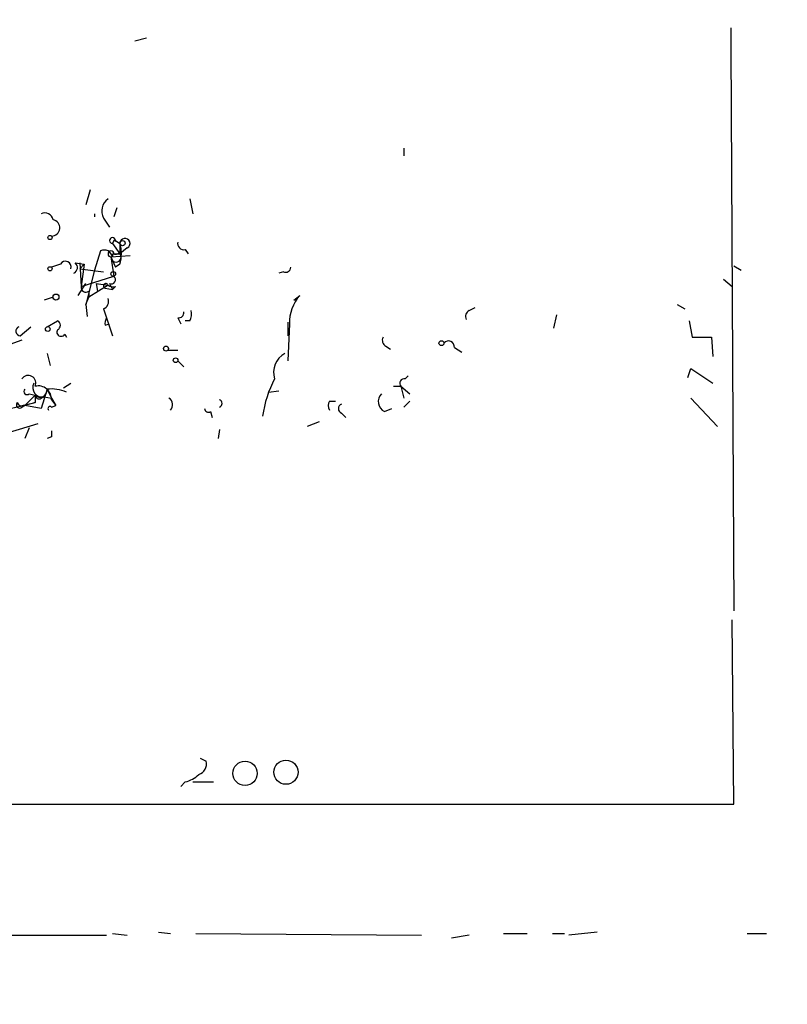
# Model space of a CAD drawing. Extents: x -3761 to 391405, y -38722 to 395493.
# Drawn here: x 506 to 550, y 4245 to 4301 of the extents above; entities that cross this region are included whole.
import ezdxf

# ---------------------------------------------------------------- set-up
doc = ezdxf.new("R2010")
doc.units = 0
doc.header["$MEASUREMENT"] = 0
doc.layers.add('MAIN', color=5, linetype='CONTINUOUS')

msp = doc.modelspace()

# ---------------------------------------------------------------- linework, layer by layer
at = {"layer": 'MAIN'}
for p, q in [((546.862, 4300.6432), (546.862, 4299.4579)), ((513.588, 4300.0506), (512.9107, 4299.8812)), ((546.862, 4299.4579), (547.0313, 4267.4539)), ((528.2353, 4293.7852), (528.2353, 4293.3619)), ((510.3707, 4291.4146), (510.1167, 4290.5679)), ((516.0433, 4290.9066), (516.2127, 4290.0599)), ((511.8947, 4290.3986), (511.7253, 4289.8906)), ((510.6247, 4290.0599), (510.6247, 4289.8906)), ((511.1327, 4289.8059), (511.4713, 4289.2979)), ((511.7253, 4288.5359), (511.6407, 4288.3666)), ((511.6407, 4288.3666), (512.064, 4287.7739)), ((511.81, 4288.5359), (512.064, 4288.3666)), ((512.4873, 4288.1126), (512.064, 4287.7739)), ((510.9633, 4287.9432), (510.6247, 4286.8426)), ((511.556, 4287.6046), (512.6567, 4287.6892)), ((511.556, 4287.6046), (511.81, 4287.0119)), ((511.556, 4287.6046), (511.7253, 4286.5039)), ((511.6407, 4287.7739), (511.6407, 4287.6046)), ((511.7253, 4287.7739), (512.064, 4287.7739)), ((515.7893, 4288.0279), (515.9587, 4287.7739)), ((508.6773, 4287.1812), (508.1693, 4287.0119)), ((509.524, 4287.2659), (510.032, 4287.1812)), ((509.778, 4287.2659), (509.8627, 4285.9112)), ((509.778, 4286.9272), (510.032, 4287.1812)), ((510.032, 4287.1812), (509.8627, 4285.9112)), ((512.064, 4287.1812), (511.81, 4287.0119)), ((547.0313, 4287.0966), (547.4547, 4286.8426)), ((509.778, 4286.9272), (511.1327, 4286.7579)), ((509.8627, 4285.9112), (511.7253, 4286.5039)), ((510.6247, 4286.8426), (510.1167, 4284.8952)), ((521.3773, 4286.7579), (521.1233, 4286.6732)), ((509.6933, 4285.4032), (510.1167, 4286.0806)), ((511.3867, 4285.9959), (510.286, 4285.3186)), ((510.7093, 4286.0806), (511.3867, 4285.9959)), ((510.7093, 4286.0806), (510.794, 4285.6572)), ((511.4713, 4286.0806), (511.6407, 4285.7419)), ((511.81, 4285.9112), (511.6407, 4285.7419)), ((546.4387, 4286.3346), (546.9467, 4285.9112)), ((508.254, 4285.3186), (507.746, 4285.1492)), ((510.1167, 4284.8952), (510.286, 4285.3186)), ((510.286, 4285.6572), (510.286, 4285.3186)), ((511.2173, 4285.8266), (511.6407, 4285.7419)), ((521.97, 4285.1492), (522.3087, 4285.4032)), ((510.1167, 4284.8952), (510.2013, 4284.2179)), ((531.9607, 4284.5566), (532.2993, 4284.7259)), ((543.814, 4284.8952), (544.2373, 4284.6412)), ((511.1327, 4284.6412), (511.302, 4284.1332)), ((511.1327, 4284.6412), (511.6407, 4283.1172)), ((536.7867, 4283.5406), (536.956, 4284.3026)), ((506.3913, 4283.1172), (506.984, 4283.6252)), ((507.9153, 4283.6252), (508.508, 4283.9639)), ((511.2173, 4283.7099), (511.4713, 4283.7946)), ((515.366, 4284.1332), (515.5353, 4283.7946)), ((516.0433, 4283.9639), (515.7893, 4283.9639)), ((521.6313, 4283.8792), (521.6313, 4283.1172)), ((521.716, 4283.7946), (521.6313, 4281.6779)), ((544.4913, 4283.9639), (544.6607, 4283.0326)), ((508.9313, 4283.2019), (509.016, 4283.0326)), ((544.6607, 4283.0326), (545.7613, 4283.0326)), ((545.7613, 4283.0326), (545.846, 4281.9319)), ((506.476, 4282.8632), (505.7987, 4282.6092)), ((527.2193, 4282.5246), (527.4733, 4282.3552)), ((507.9153, 4282.1012), (508.0847, 4281.4239)), ((515.366, 4282.2706), (514.7733, 4282.2706)), ((531.114, 4282.4399), (531.5373, 4282.1859)), ((515.366, 4281.6779), (515.7047, 4281.3392)), ((528.32, 4280.6619), (528.4893, 4280.8312)), ((544.4067, 4280.7466), (544.576, 4281.2546)), ((544.576, 4281.2546), (545.846, 4280.4079)), ((508.8467, 4280.1539), (509.27, 4280.4079)), ((527.6427, 4280.2386), (528.066, 4280.2386)), ((528.066, 4280.2386), (528.574, 4279.8152)), ((528.066, 4280.2386), (528.2353, 4279.5612)), ((506.6453, 4279.1379), (507.238, 4279.7306)), ((506.8993, 4279.8152), (507.238, 4279.7306)), ((507.238, 4279.7306), (507.238, 4279.3072)), ((507.9153, 4280.0692), (507.5767, 4278.9686)), ((507.9153, 4280.0692), (508.1693, 4279.5612)), ((520.5307, 4279.8999), (521.1233, 4279.9846)), ((506.476, 4279.0532), (506.6453, 4279.1379)), ((506.5607, 4279.1379), (507.238, 4279.3072)), ((507.5767, 4278.9686), (506.6453, 4279.1379)), ((507.5767, 4279.5612), (507.746, 4279.6459)), ((507.746, 4279.6459), (508.1693, 4279.5612)), ((507.746, 4279.6459), (508.1693, 4279.5612)), ((508.1693, 4279.5612), (508.4233, 4279.1379)), ((508.1693, 4279.4766), (508.4233, 4279.1379)), ((508.1693, 4279.0532), (508.4233, 4279.1379)), ((524.002, 4279.3919), (524.3407, 4279.3919)), ((528.574, 4279.3919), (528.2353, 4279.0532)), ((544.576, 4279.5612), (546.1, 4277.9526)), ((517.2287, 4278.7992), (517.3133, 4278.4606)), ((524.6793, 4278.7146), (524.9333, 4278.4606)), ((527.1347, 4278.7992), (527.558, 4278.9686)), ((505.714, 4277.6139), (507.4073, 4278.1219)), ((523.4093, 4278.2066), (522.732, 4277.9526)), ((506.8993, 4277.8679), (506.6453, 4277.2752)), ((517.7367, 4277.7832), (517.652, 4277.2752)), ((508.1693, 4277.3599), (507.9153, 4277.2752)), ((547.0313, 4256.4472), (546.9467, 4266.9459)), ((516.636, 4259.0719), (516.9747, 4258.9026)), ((515.7893, 4257.7172), (515.5353, 4257.4632)), ((516.2127, 4257.7172), (517.398, 4257.7172)), ((454.5753, 4256.4472), (547.0313, 4256.4472)), ((495.808, 4248.9966), (511.302, 4248.9966)), ((511.6407, 4249.0812), (512.4873, 4248.9966)), ((514.2653, 4249.1659), (514.9427, 4249.0812)), ((516.382, 4249.0812), (529.2513, 4248.9966)), ((531.9607, 4248.9966), (530.9447, 4248.8272)), ((533.908, 4249.0812), (535.2627, 4249.0812)), ((536.702, 4249.0812), (537.3793, 4249.0812)), ((539.242, 4249.1659), (537.6333, 4248.9966)), ((547.7933, 4249.0812), (548.894, 4249.0812))]:
    msp.add_line(p, q, dxfattribs=at)
for centre, radius in [((193822.0523, 197909.3355), 197583.2345), ((508.0846, 4288.7053), 0.1197), ((512.2121, 4288.3878), 0.1496), ((508.0846, 4286.9273), 0.1197), ((511.683, 4286.631), 0.1338), ((508.4233, 4285.3186), 0.1693), ((507.9576, 4283.4983), 0.1338), ((514.6886, 4282.3835), 0.1411), ((530.3802, 4282.6939), 0.1411), ((515.239, 4281.7203), 0.1338), ((521.5225, 4258.2706), 0.6888), ((519.1927, 4258.2058), 0.6942)]:
    msp.add_circle(centre, radius, dxfattribs=at)
for centre, radius, start, end in [((511.8747, 4290.2143), 0.847, 125.17988, 208.82858), ((507.7883, 4289.6366), 0.4732, 10.29618, 116.55964), ((508.1721, 4289.2592), 0.4692, 269.65816, 79.94746), ((511.6407, 4288.5359), 0.1693, 0, 270), ((512.3519, 4288.3666), 0.2879, 298.06078, 180), ((469.5547, 4203.7463), 94.6976, 63.327176, 63.556278), ((639.0639, 4288.1126), 127.0002, 179.885409, 180.114592), ((510.0743, 4287.7739), 2.0761, 343.41204, 16.58796), ((515.6906, 4288.3525), 0.3393, 163.08724, 286.91276), ((511.175, 4287.5198), 0.4734, 10.32, 116.56505), ((511.556, 4287.7739), 0.1693, 0, 270), ((511.8424, 4287.592), 0.2867, 177.48093, 39.38081), ((511.7676, 4288.2398), 0.4829, 254.76361, 307.86666), ((508.9639, 4287.0314), 0.3233, 341.20083, 152.40485), ((509.2842, 4286.9978), 0.3598, 295.53935, 48.1892), ((521.5044, 4287.026), 0.2966, 244.63545, 357.27553), ((511.5681, 4286.3104), 0.2493, 247.15743, 50.90949), ((510.1167, 4285.8548), 0.2602, 167.48075, 310.58935), ((511.2597, 4285.9536), 0.1339, 18.42141, 251.53799), ((511.6831, 4286.3769), 0.4827, 232.11877, 285.24263), ((524.0335, 4283.8542), 2.3183, 138.07378, 181.47317), ((510.9631, 4285.0646), 0.4562, 291.8294, 21.78508), ((515.4083, 4284.4296), 0.2994, 261.87802, 8.12198), ((515.1977, 4284.3871), 0.9456, 333.41327, 10.32598), ((532.1301, 4284.2179), 0.3787, 116.57182, 206.55152), ((506.3998, 4283.3797), 0.2626, 110.76803, 268.14536), ((508.4021, 4283.7099), 0.2752, 292.63268, 67.36732), ((511.8946, 4283.7945), 0.6826, 150.24991, 187.11981), ((508.7196, 4283.3289), 0.2468, 149.02828, 329.04022), ((527.3888, 4282.8633), 0.3787, 153.44848, 243.41465), ((530.783, 4282.486), 0.3342, 352.07114, 141.53563), ((522.0291, 4281.026), 1.2156, 117.80881, 197.42882), ((506.8394, 4280.4185), 0.4374, 335.70893, 146.1864), ((507.6302, 4280.1674), 0.5341, 153.23825, 282.5195), ((507.4141, 4279.5037), 0.7557, 357.94485, 103.47539), ((527.1196, 4277.4952), 7.0067, 153.13105, 171.38141), ((528.2635, 4280.408), 0.2602, 77.45447, 220.6204), ((506.7723, 4279.9422), 0.1796, 135, 315), ((507.5162, 4280.0208), 0.402, 226.20944, 6.91466), ((507.4497, 4279.7305), 0.2117, 179.97294, 306.87531), ((508.1693, 4278.0576), 2.0276, 65.31703, 97.19652), ((527.411, 4279.3674), 0.6318, 134.86534, 244.06762), ((591.2165, 3940.4397), 349.1183, 103.918683, 104.14785), ((506.349, 4279.1802), 0.1796, 135, 315), ((506.476, 4279.3919), 0.2678, 198.44172, 288.44172), ((514.6409, 4279.1901), 0.4299, 314.58537, 59.67162), ((517.6607, 4279.2649), 0.2249, 289.74807, 70.25193), ((524.3405, 4279.1379), 0.4232, 143.11656, 216.88344), ((524.7852, 4278.9686), 0.2752, 112.63268, 247.36732), ((508.0847, 4278.9685), 0.1197, 45.03384, 224.96616), ((517.1017, 4278.9685), 0.2117, 179.97294, 306.87531), ((592.8192, 4277.5292), 84.6501, 179.885341, 180.114592), ((516.364, 4258.7433), 0.6311, 287.26358, 14.61973), ((515.3841, 4259.3438), 1.6763, 283.98816, 314.1299)]:
    msp.add_arc(centre, radius, start, end, dxfattribs=at)

doc.saveas('drawing.dxf')
